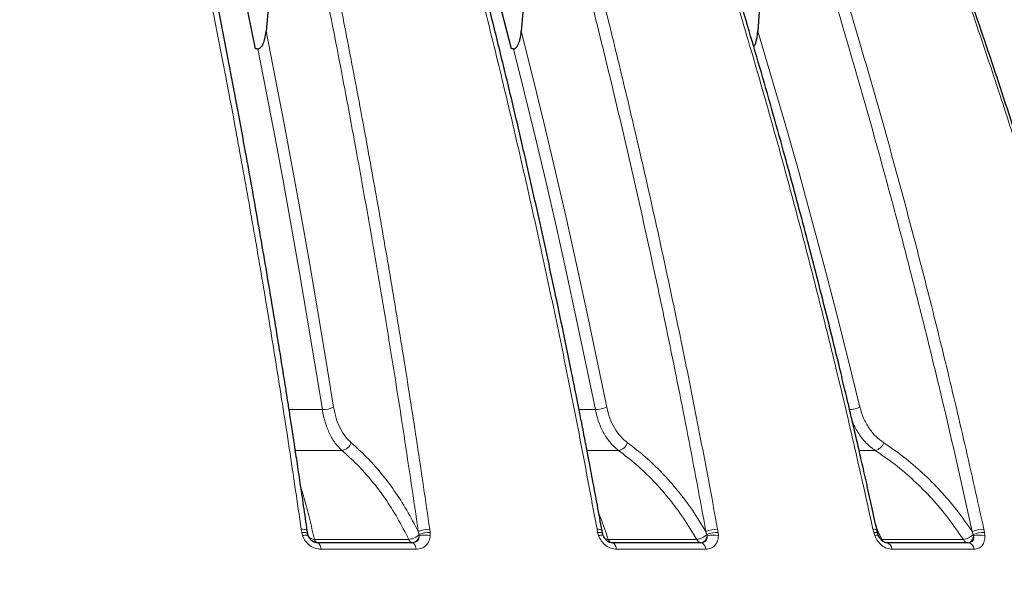
# Model space of a CAD drawing. Units: millimetres. Extents: x 207 to 2039, y 88 to 2868.
# Drawn here: x 1527 to 1599, y 2066 to 2107 of the extents above; entities that cross this region are included whole.
import ezdxf

# ---------------------------------------------------------------- set-up
doc = ezdxf.new("R2010")
doc.units = ezdxf.units.MM
doc.header["$LTSCALE"] = 10
doc.layers.add('WAKU', color=7, linetype='Continuous')
doc.styles.add('SLDTEXTSTYLE0', font='TXT', dxfattribs={"width": 0.7, "bigfont": 'bigfont'})
doc.dimstyles.new('SLDDIMSTYLE1', dxfattribs={"dimtxt": 27.285156, "dimasz": 25, "dimexe": 0, "dimexo": 0.0625, "dimgap": 6.821289, "dimtad": 3, "dimdec": 0, "dimlfac": 0.7, "dimrnd": 1e-09, "dimzin": 12, "dimdsep": 46, "dimtxsty": 'SLDTEXTSTYLE0', "dimblk1": 'OPEN30', "dimblk2": 'OPEN30', "dimsah": 1, "dimcen": 0.09, "dimadec": 0, "dimazin": 3, "dimtfac": 1, "dimtdec": 0, "dimtofl": 0, "dimtmove": 0, "dimatfit": 3, "dimldrblk": 'OPEN30', "dimfxl": 1, "dimfrac": 2, "dimtolj": 1, "dimtzin": 12, "dimarcsym": 0})

# ---------------------------------------------------------------- blocks, each defined once
blk = doc.blocks.new('_Open30')
at = {"color": 0, "linetype": 'ByBlock', "lineweight": -2}
for p, q in [((-1, 0.267949), (0, 0)), ((0, 0), (-1, -0.267949)), ((0, 0), (-1, 0))]:
    blk.add_line(p, q, dxfattribs=at)
blk = doc.blocks.new('_D_1')
at = {"layer": 'WAKU'}
for p, q in [((1564.441, 2212.917), (1801.411, 2212.917)), ((1791.411, 1613.803), (1791.411, 2212.917)), ((1723.138, 1966.473), (1723.138, 1973.633)), ((1723.138, 1973.633), (1754.888, 1973.633)), ((1754.888, 1973.633), (1754.888, 1966.473)), ((1723.138, 1880.66), (1723.138, 1873.5)), ((1754.888, 1873.5), (1754.888, 1880.66)), ((1723.138, 1873.5), (1754.888, 1873.5)), ((1481.411, 1613.803), (1801.411, 1613.803))]:
    blk.add_line(p, q, dxfattribs=at)
at = {"layer": 'WAKU', "xscale": 25, "yscale": 25}
for p, rotation in [((1791.411, 2212.917), 90), ((1791.411, 1613.803), 270)]:
    blk.add_blockref('_Open30', p, dxfattribs=dict(at, rotation=rotation))
at = {"layer": 'WAKU', "char_height": 23.8125, "attachment_point": 1, "rotation": 90, "style": 'SLDTEXTSTYLE0'}
for s, insert in [('16.511', (1724.192, 1880.66)), ('419', (1760.715, 1899.754))]:
    blk.add_mtext(s, dxfattribs=dict(at, insert=insert))
blk = doc.blocks.new('_D_2')
at = {"layer": 'WAKU'}
for p, q in [((1438.904, 2332.147), (1911.418, 2332.147)), ((1901.418, 1613.803), (1901.418, 2332.147)), ((1833.145, 1998.897), (1833.145, 2006.057)), ((1833.145, 2006.057), (1864.895, 2006.057)), ((1864.895, 2006.057), (1864.895, 1998.897)), ((1833.145, 1913.084), (1833.145, 1905.924)), ((1864.895, 1905.924), (1864.895, 1913.084)), ((1833.145, 1905.924), (1864.895, 1905.924)), ((1481.411, 1613.803), (1911.418, 1613.803))]:
    blk.add_line(p, q, dxfattribs=at)
at = {"layer": 'WAKU', "xscale": 25, "yscale": 25}
for p, rotation in [((1901.418, 2332.147), 90), ((1901.418, 1613.803), 270)]:
    blk.add_blockref('_Open30', p, dxfattribs=dict(at, rotation=rotation))
at = {"layer": 'WAKU', "char_height": 23.8125, "attachment_point": 1, "rotation": 90, "style": 'SLDTEXTSTYLE0'}
for s, insert in [('19.797', (1834.199, 1913.084)), ('503', (1870.722, 1932.178))]:
    blk.add_mtext(s, dxfattribs=dict(at, insert=insert))
blk = doc.blocks.new('_D_5')
at = {"layer": 'WAKU'}
for p, q in [((1340.636, 2581.769), (1333.475, 2581.769)), ((1333.475, 2581.769), (1333.475, 2550.019)), ((1426.449, 2581.769), (1433.609, 2581.769)), ((1433.609, 2581.769), (1433.609, 2550.019)), ((1333.475, 2550.019), (1340.636, 2550.019)), ((1433.609, 2550.019), (1426.449, 2550.019)), ((1119.983, 2249.989), (1119.983, 2523.495)), ((1691.022, 1969.026), (1691.022, 2523.495)), ((1119.983, 2513.495), (1691.022, 2513.495))]:
    blk.add_line(p, q, dxfattribs=at)
at = {"layer": 'WAKU', "xscale": 25, "yscale": 25, "rotation": 180}
blk.add_blockref('_Open30', (1119.983, 2513.495), dxfattribs=at)
at = {"layer": 'WAKU', "xscale": 25, "yscale": 25}
blk.add_blockref('_Open30', (1691.022, 2513.495), dxfattribs=at)
at = {"layer": 'WAKU', "char_height": 23.8125, "attachment_point": 1, "style": 'SLDTEXTSTYLE0'}
for s, insert in [('15.737', (1340.636, 2580.715)), ('400', (1359.73, 2544.191))]:
    blk.add_mtext(s, dxfattribs=dict(at, insert=insert))

msp = doc.modelspace()

# ---------------------------------------------------------------- linework, layer by layer
at = {"color": 7, "linetype": 'Continuous', "lineweight": 25}
for p, q in [((1545.391, 2112.48), (1544.821, 2106.317)), ((1564.125, 2112.48), (1563.62, 2106.317)), ((1581.477, 2112.48), (1581.045, 2106.317)), ((1544.215, 2105.028), (1544.033, 2105.023)), ((1563.059, 2105.028), (1562.889, 2105.023)), ((1548.598, 2068.632), (1548.387, 2068.671)), ((1555.568, 2068.632), (1555.539, 2068.635)), ((1555.568, 2068.632), (1555.63, 2068.647))]:
    msp.add_line(p, q, dxfattribs=at)
at = {"color": 8, "linetype": 'Continuous', "lineweight": 18}
for p, q in [((1546.503, 2078.437), (1548.967, 2078.437)), ((1567.878, 2078.437), (1569.077, 2078.437)), ((1550.407, 2075.427), (1546.965, 2075.427)), ((1570.792, 2075.427), (1568.464, 2075.427)), ((1589.696, 2075.427), (1588.51, 2075.427)), ((1547.448, 2069.39), (1547.411, 2069.626)), ((1556.037, 2069.453), (1556.094, 2069.249)), ((1556.88, 2069.626), (1556.911, 2069.39)), ((1569.246, 2069.39), (1569.2, 2069.626)), ((1577.228, 2069.453), (1577.298, 2069.249)), ((1578.085, 2069.626), (1578.125, 2069.39)), ((1589.586, 2069.39), (1589.531, 2069.626)), ((1589.774, 2069.787), (1590.193, 2068.873)), ((1596.842, 2069.453), (1596.923, 2069.249)), ((1597.699, 2069.626), (1597.748, 2069.39)), ((1547.511, 2069.152), (1547.448, 2069.39)), ((1548.389, 2068.873), (1555.341, 2068.873)), ((1556.094, 2069.249), (1556.098, 2069.13)), ((1556.911, 2069.39), (1556.917, 2069.152)), ((1569.316, 2069.152), (1569.246, 2069.39)), ((1570.026, 2068.873), (1576.549, 2068.873)), ((1577.298, 2069.249), (1577.307, 2069.13)), ((1578.125, 2069.39), (1578.142, 2069.152)), ((1589.662, 2069.152), (1589.586, 2069.39)), ((1590.101, 2068.894), (1590.193, 2068.873)), ((1590.193, 2068.873), (1596.189, 2068.873)), ((1596.923, 2069.249), (1596.937, 2069.13)), ((1597.748, 2069.39), (1597.776, 2069.152)), ((1555.873, 2068.153), (1548.865, 2068.153)), ((1570.301, 2068.632), (1570.13, 2068.663)), ((1577.213, 2068.153), (1570.637, 2068.153)), ((1596.976, 2068.153), (1590.931, 2068.153))]:
    msp.add_line(p, q, dxfattribs=at)
at = {"color": 7, "linetype": 'Continuous', "lineweight": 25, "flags": 128}
for points in [[(1544.033, 2105.023), (1543.227, 2109.02), (1542.402, 2112.992), (1541.556, 2116.938), (1540.692, 2120.859), (1539.807, 2124.754), (1538.903, 2128.621), (1537.98, 2132.461), (1537.038, 2136.273), (1536.077, 2140.056), (1535.097, 2143.809)], [(1562.889, 2105.023), (1561.868, 2109.02), (1560.823, 2112.992), (1559.753, 2116.938), (1558.657, 2120.859), (1557.537, 2124.754), (1556.393, 2128.621), (1555.224, 2132.461), (1554.031, 2136.273), (1552.814, 2140.056), (1551.573, 2143.809)]]:
    msp.add_lwpolyline(points, dxfattribs=at)
at = {"color": 8, "linetype": 'Continuous', "lineweight": 18, "flags": 128}
for points in [[(1544.821, 2106.317), (1545.493, 2102.913), (1546.151, 2099.491), (1546.794, 2096.053), (1547.423, 2092.599), (1548.038, 2089.129), (1548.637, 2085.643), (1549.222, 2082.142), (1549.792, 2078.626)], [(1563.62, 2106.317), (1564.472, 2102.913), (1565.305, 2099.491), (1566.119, 2096.053), (1566.916, 2092.599), (1567.694, 2089.129), (1568.453, 2085.643), (1569.193, 2082.142), (1569.915, 2078.626)], [(1581.045, 2106.317), (1582.063, 2102.913), (1583.059, 2099.491), (1584.033, 2096.053), (1584.985, 2092.599), (1585.914, 2089.129), (1586.822, 2085.643), (1587.707, 2082.142), (1588.57, 2078.626)], [(1548.967, 2078.437), (1548.421, 2081.81), (1547.86, 2085.171), (1547.287, 2088.517), (1546.699, 2091.849), (1546.098, 2095.166), (1545.484, 2098.469), (1544.856, 2101.756), (1544.215, 2105.028)], [(1569.077, 2078.437), (1568.385, 2081.81), (1567.675, 2085.171), (1566.949, 2088.517), (1566.205, 2091.849), (1565.444, 2095.166), (1564.666, 2098.469), (1563.87, 2101.756), (1563.059, 2105.028)], [(1547.411, 2069.626), (1547.516, 2069.624), (1547.611, 2069.615), (1547.693, 2069.6), (1547.761, 2069.58), (1547.812, 2069.554), (1547.846, 2069.523), (1547.857, 2069.503)], [(1569.2, 2069.626), (1569.298, 2069.624), (1569.383, 2069.615), (1569.455, 2069.6), (1569.511, 2069.58), (1569.549, 2069.554), (1569.569, 2069.523), (1569.571, 2069.518)], [(1589.531, 2069.626), (1589.62, 2069.624), (1589.695, 2069.615), (1589.756, 2069.6), (1589.799, 2069.58), (1589.824, 2069.554), (1589.829, 2069.536)], [(1547.448, 2069.39), (1547.548, 2069.391), (1547.638, 2069.386), (1547.718, 2069.375), (1547.784, 2069.359), (1547.836, 2069.338), (1547.873, 2069.312), (1547.889, 2069.29)], [(1547.511, 2069.152), (1547.605, 2069.173), (1547.691, 2069.187), (1547.765, 2069.194), (1547.828, 2069.195), (1547.876, 2069.188), (1547.908, 2069.175), (1547.92, 2069.164)], [(1569.246, 2069.39), (1569.339, 2069.391), (1569.421, 2069.386), (1569.49, 2069.375), (1569.545, 2069.359), (1569.585, 2069.338), (1569.609, 2069.312), (1569.615, 2069.282), (1569.615, 2069.282)], [(1569.316, 2069.152), (1569.403, 2069.173), (1569.479, 2069.187), (1569.543, 2069.194), (1569.594, 2069.195), (1569.629, 2069.188), (1569.649, 2069.175), (1569.651, 2069.172)], [(1589.586, 2069.39), (1589.67, 2069.391), (1589.742, 2069.386), (1589.8, 2069.375), (1589.843, 2069.359), (1589.87, 2069.338), (1589.88, 2069.317)], [(1548.865, 2068.153), (1548.847, 2068.254), (1548.824, 2068.347), (1548.796, 2068.429), (1548.763, 2068.5), (1548.726, 2068.556), (1548.687, 2068.598), (1548.645, 2068.623), (1548.602, 2068.632)], [(1555.873, 2068.153), (1555.854, 2068.254), (1555.829, 2068.347), (1555.798, 2068.429), (1555.762, 2068.5), (1555.722, 2068.556), (1555.679, 2068.598), (1555.633, 2068.623), (1555.586, 2068.632)], [(1570.637, 2068.153), (1570.615, 2068.254), (1570.586, 2068.347), (1570.55, 2068.429), (1570.507, 2068.5), (1570.46, 2068.556), (1570.409, 2068.598), (1570.356, 2068.623), (1570.301, 2068.632)], [(1577.213, 2068.153), (1577.189, 2068.254), (1577.158, 2068.347), (1577.119, 2068.429), (1577.074, 2068.5), (1577.024, 2068.556), (1576.97, 2068.598), (1576.913, 2068.623), (1576.854, 2068.632)]]:
    msp.add_lwpolyline(points, dxfattribs=at)
at = {"color": 8, "linetype": 'Continuous', "lineweight": 18}
for centre, radius, start, end in [((1548.984, 2080.248), 1.812, 269.46137, 296.46573), ((1569.059, 2080.459), 2.023, 270.49617, 295.02365), ((1587.659, 2080.687), 2.253, 273.68952, 293.85375), ((1550.262, 2076.305), 0.89, 279.38541, 339.58148), ((1570.603, 2076.322), 0.915, 281.94297, 338.99538), ((1589.451, 2076.335), 0.941, 285.12808, 338.75087), ((1556.847, 2067.652), 1.974, 89.03221, 114.21471), ((1578.085, 2067.424), 2.202, 90.00228, 112.89324), ((1597.738, 2067.231), 2.395, 90.92455, 111.95686), ((1548.681, 2068.914), 0.294, 187.9887, 253.61198), ((1555.666, 2068.942), 0.332, 192.02298, 247.61537), ((1556.827, 2067.44), 1.951, 87.52903, 112.04316), ((1556.547, 2067.646), 1.551, 76.20608, 106.85899), ((1570.35, 2068.963), 0.336, 195.56726, 260.18509), ((1576.885, 2068.981), 0.353, 197.76539, 261.6244), ((1578.062, 2067.26), 2.131, 88.31587, 111.0152), ((1577.766, 2067.57), 1.626, 76.61692, 106.39004), ((1589.828, 2068.845), 0.35, 73.97825, 118.27954), ((1590.555, 2069.02), 0.391, 202.15329, 264.04802), ((1596.563, 2069.039), 0.409, 203.98182, 264.91139), ((1597.71, 2067.125), 2.265, 89.04418, 110.33167), ((1597.398, 2067.544), 1.652, 76.78739, 106.20744), ((1590.417, 2068.129), 0.515, 2.69124, 77.74481), ((1596.452, 2068.116), 0.525, 3.99304, 79.2413)]:
    msp.add_arc(centre, radius, start, end, dxfattribs=at)
for points, knots in [([(1547.411, 2069.626), (1547.12, 2071.613), (1546.544, 2075.554), (1545.635, 2081.37), (1544.706, 2087.052), (1543.756, 2092.597), (1542.786, 2098.007), (1541.744, 2103.587), (1540.625, 2109.318), (1539.428, 2115.18), (1538.217, 2120.859), (1536.988, 2126.393), (1535.742, 2131.781), (1534.484, 2137.022), (1533.224, 2142.082), (1531.965, 2146.964), (1530.709, 2151.668), (1529.461, 2156.201), (1528.619, 2159.144), (1528.204, 2160.594)], [0, 0, 0, 0, 0.061615, 0.122199, 0.181752, 0.240274, 0.297764, 0.354224, 0.419441, 0.483227, 0.54558, 0.606501, 0.667189, 0.726385, 0.784091, 0.840305, 0.895028, 0.948259, 1, 1, 1, 1]), ([(1536.855, 2160.293), (1537.5, 2158.031), (1538.787, 2153.512), (1540.636, 2146.613), (1542.422, 2139.641), (1544.139, 2132.588), (1545.789, 2125.455), (1547.373, 2118.243), (1548.848, 2111.156), (1550.221, 2104.201), (1551.498, 2097.384), (1552.72, 2090.502), (1553.885, 2083.552), (1554.997, 2076.54), (1555.69, 2071.816), (1556.037, 2069.453)], [0, 0, 0, 0, 0.080708, 0.161152, 0.241373, 0.321412, 0.40131, 0.481106, 0.560839, 0.633907, 0.706985, 0.780103, 0.853291, 0.92658, 1, 1, 1, 1]), ([(1537.673, 2160.594), (1538.088, 2159.147), (1538.928, 2156.211), (1540.173, 2151.688), (1541.426, 2146.995), (1542.683, 2142.126), (1543.933, 2137.11), (1545.173, 2131.947), (1546.403, 2126.637), (1547.624, 2121.149), (1548.791, 2115.689), (1549.902, 2110.27), (1550.96, 2104.907), (1552.001, 2099.397), (1553.025, 2093.737), (1554.029, 2087.928), (1555.009, 2081.968), (1555.968, 2075.859), (1556.574, 2071.716), (1556.88, 2069.626)], [0, 0, 0, 0, 0.051626, 0.104737, 0.159332, 0.215412, 0.272977, 0.330959, 0.390374, 0.45122, 0.513499, 0.570316, 0.628274, 0.687374, 0.747615, 0.808999, 0.871524, 0.935191, 1, 1, 1, 1]), ([(1569.2, 2069.626), (1568.832, 2071.613), (1568.102, 2075.554), (1566.951, 2081.37), (1565.775, 2087.052), (1564.571, 2092.597), (1563.344, 2098.007), (1562.024, 2103.587), (1560.607, 2109.318), (1559.091, 2115.18), (1557.558, 2120.859), (1556.002, 2126.393), (1554.425, 2131.781), (1552.831, 2137.022), (1551.235, 2142.082), (1549.641, 2146.964), (1548.051, 2151.668), (1546.471, 2156.201), (1545.405, 2159.144), (1544.879, 2160.594)], [0, 0, 0, 0, 0.061615, 0.122199, 0.181752, 0.240274, 0.297764, 0.354224, 0.419441, 0.483227, 0.54558, 0.606501, 0.667189, 0.726385, 0.784091, 0.840305, 0.895028, 0.948259, 1, 1, 1, 1]), ([(1552.94, 2160.293), (1553.756, 2158.031), (1555.386, 2153.512), (1557.727, 2146.613), (1559.988, 2139.641), (1562.162, 2132.588), (1564.252, 2125.455), (1566.257, 2118.243), (1568.125, 2111.156), (1569.864, 2104.201), (1571.482, 2097.384), (1573.028, 2090.502), (1574.503, 2083.552), (1575.912, 2076.54), (1576.789, 2071.816), (1577.228, 2069.453)], [0, 0, 0, 0, 0.080708, 0.161152, 0.241373, 0.321412, 0.40131, 0.481106, 0.560839, 0.633907, 0.706985, 0.780103, 0.853291, 0.92658, 1, 1, 1, 1]), ([(1553.764, 2160.594), (1554.289, 2159.147), (1555.353, 2156.211), (1556.929, 2151.688), (1558.516, 2146.995), (1560.107, 2142.126), (1561.69, 2137.11), (1563.261, 2131.947), (1564.817, 2126.637), (1566.364, 2121.149), (1567.842, 2115.689), (1569.249, 2110.27), (1570.588, 2104.907), (1571.907, 2099.397), (1573.203, 2093.737), (1574.475, 2087.928), (1575.716, 2081.968), (1576.929, 2075.859), (1577.697, 2071.716), (1578.085, 2069.626)], [0, 0, 0, 0, 0.051626, 0.104737, 0.159332, 0.215412, 0.272977, 0.330959, 0.390374, 0.45122, 0.513499, 0.570316, 0.628274, 0.687374, 0.747615, 0.808999, 0.871524, 0.935191, 1, 1, 1, 1]), ([(1589.531, 2069.626), (1589.091, 2071.613), (1588.219, 2075.554), (1586.843, 2081.37), (1585.437, 2087.052), (1583.999, 2092.597), (1582.532, 2098.007), (1580.953, 2103.587), (1579.26, 2109.318), (1577.448, 2115.18), (1575.615, 2120.859), (1573.755, 2126.393), (1571.87, 2131.781), (1569.965, 2137.022), (1568.057, 2142.082), (1566.151, 2146.964), (1564.25, 2151.668), (1562.362, 2156.201), (1561.088, 2159.144), (1560.459, 2160.594)], [0, 0, 0, 0, 0.061615, 0.122199, 0.181752, 0.240274, 0.297764, 0.354224, 0.419441, 0.483227, 0.54558, 0.606501, 0.667189, 0.726385, 0.784091, 0.840305, 0.895028, 0.948259, 1, 1, 1, 1]), ([(1567.809, 2160.293), (1568.785, 2158.031), (1570.733, 2153.512), (1573.532, 2146.613), (1576.234, 2139.641), (1578.833, 2132.588), (1581.331, 2125.455), (1583.728, 2118.243), (1585.961, 2111.156), (1588.04, 2104.201), (1589.973, 2097.384), (1591.822, 2090.502), (1593.585, 2083.552), (1595.269, 2076.54), (1596.318, 2071.816), (1596.842, 2069.453)], [0, 0, 0, 0, 0.080708, 0.161152, 0.241373, 0.321412, 0.40131, 0.481106, 0.560839, 0.633907, 0.706985, 0.780103, 0.853291, 0.92658, 1, 1, 1, 1]), ([(1568.627, 2160.594), (1569.254, 2159.147), (1570.526, 2156.211), (1572.41, 2151.688), (1574.307, 2146.995), (1576.209, 2142.126), (1578.101, 2137.11), (1579.979, 2131.947), (1581.84, 2126.637), (1583.689, 2121.149), (1585.455, 2115.689), (1587.137, 2110.27), (1588.737, 2104.907), (1590.314, 2099.397), (1591.864, 2093.737), (1593.384, 2087.928), (1594.868, 2081.968), (1596.318, 2075.859), (1597.236, 2071.716), (1597.699, 2069.626)], [0, 0, 0, 0, 0.051626, 0.104737, 0.159332, 0.215412, 0.272977, 0.330959, 0.390374, 0.45122, 0.513499, 0.570316, 0.628274, 0.687374, 0.747615, 0.808999, 0.871524, 0.935191, 1, 1, 1, 1]), ([(1608.102, 2069.626), (1607.597, 2071.613), (1606.594, 2075.554), (1605.015, 2081.37), (1603.4, 2087.052), (1601.747, 2092.597), (1600.063, 2098.007), (1598.25, 2103.587), (1596.305, 2109.318), (1594.224, 2115.18), (1592.119, 2120.859), (1589.982, 2126.393), (1587.817, 2131.781), (1585.629, 2137.022), (1583.438, 2142.082), (1581.249, 2146.964), (1579.066, 2151.668), (1576.897, 2156.201), (1575.433, 2159.144), (1574.712, 2160.594)], [0, 0, 0, 0, 0.061615, 0.122199, 0.181752, 0.240274, 0.297764, 0.354224, 0.419441, 0.483227, 0.54558, 0.606501, 0.667189, 0.726385, 0.784091, 0.840305, 0.895028, 0.948259, 1, 1, 1, 1]), ([(1581.241, 2160.293), (1582.362, 2158.031), (1584.599, 2153.512), (1587.814, 2146.613), (1590.918, 2139.641), (1593.903, 2132.588), (1596.772, 2125.455), (1599.524, 2118.243), (1602.089, 2111.156), (1604.477, 2104.201), (1606.697, 2097.384), (1608.821, 2090.502), (1610.845, 2083.552), (1612.779, 2076.54), (1613.984, 2071.816), (1614.587, 2069.453)], [0, 0, 0, 0, 0.080708, 0.161152, 0.241373, 0.321412, 0.40131, 0.481106, 0.560839, 0.633907, 0.706985, 0.780103, 0.853291, 0.92658, 1, 1, 1, 1]), ([(1582.041, 2160.594), (1582.761, 2159.147), (1584.222, 2156.211), (1586.386, 2151.688), (1588.564, 2146.995), (1590.749, 2142.126), (1592.922, 2137.11), (1595.079, 2131.947), (1597.216, 2126.637), (1599.34, 2121.149), (1601.368, 2115.689), (1603.3, 2110.27), (1605.138, 2104.907), (1606.949, 2099.397), (1608.729, 2093.737), (1610.475, 2087.928), (1612.179, 2081.968), (1613.845, 2075.859), (1614.899, 2071.716), (1615.431, 2069.626)], [0, 0, 0, 0, 0.051626, 0.104737, 0.159332, 0.215412, 0.272977, 0.330959, 0.390374, 0.45122, 0.513499, 0.570316, 0.628274, 0.687374, 0.747615, 0.808999, 0.871524, 0.935191, 1, 1, 1, 1]), ([(1550.407, 2075.427), (1550.236, 2075.598), (1549.895, 2075.942), (1549.551, 2076.539), (1549.32, 2077.071), (1549.174, 2077.501), (1549.053, 2077.955), (1548.996, 2078.276), (1548.967, 2078.437)], [0, 0, 0, 0, 0.250157, 0.500047, 0.625519, 0.74997, 0.874441, 1, 1, 1, 1]), ([(1549.792, 2078.626), (1549.847, 2078.349), (1549.958, 2077.793), (1550.255, 2077.07), (1550.629, 2076.444), (1550.94, 2076.144), (1551.096, 2075.994)], [0, 0, 0, 0, 0.249487, 0.499056, 0.74919, 1, 1, 1, 1]), ([(1570.792, 2075.427), (1570.592, 2075.598), (1570.192, 2075.942), (1569.785, 2076.539), (1569.509, 2077.071), (1569.332, 2077.501), (1569.184, 2077.955), (1569.113, 2078.276), (1569.077, 2078.437)], [0, 0, 0, 0, 0.250158, 0.500048, 0.625519, 0.749969, 0.874441, 1, 1, 1, 1]), ([(1569.915, 2078.626), (1569.984, 2078.349), (1570.121, 2077.793), (1570.475, 2077.07), (1570.914, 2076.444), (1571.276, 2076.144), (1571.457, 2075.994)], [0, 0, 0, 0, 0.249488, 0.499057, 0.74919, 1, 1, 1, 1]), ([(1588.57, 2078.626), (1588.651, 2078.349), (1588.813, 2077.793), (1589.219, 2077.07), (1589.717, 2076.444), (1590.124, 2076.144), (1590.328, 2075.994)], [0, 0, 0, 0, 0.249487, 0.499056, 0.749191, 1, 1, 1, 1]), ([(1589.696, 2075.427), (1589.47, 2075.599), (1589.018, 2075.942), (1588.55, 2076.538), (1588.237, 2077.073), (1588.086, 2077.37), (1588.024, 2077.538), (1588.017, 2077.554)], [0, 0, 0, 0, 0.327622, 0.654889, 0.819214, 0.982202, 1, 1, 1, 1]), ([(1551.096, 2075.994), (1551.475, 2075.655), (1552.231, 2074.979), (1553.289, 2073.79), (1554.28, 2072.479), (1555.207, 2071.043), (1555.76, 2069.984), (1556.037, 2069.453)], [0, 0, 0, 0, 0.200682, 0.399978, 0.598993, 0.798856, 1, 1, 1, 1]), ([(1571.457, 2075.994), (1571.898, 2075.655), (1572.776, 2074.979), (1574.007, 2073.79), (1575.165, 2072.479), (1576.252, 2071.043), (1576.902, 2069.984), (1577.228, 2069.453)], [0, 0, 0, 0, 0.200682, 0.399979, 0.598994, 0.798856, 1, 1, 1, 1]), ([(1590.328, 2075.994), (1590.823, 2075.655), (1591.809, 2074.979), (1593.196, 2073.79), (1594.504, 2072.479), (1595.733, 2071.043), (1596.472, 2069.984), (1596.842, 2069.453)], [0, 0, 0, 0, 0.200682, 0.399979, 0.598993, 0.798856, 1, 1, 1, 1]), ([(1555.341, 2068.873), (1555.068, 2069.403), (1554.521, 2070.464), (1553.598, 2071.906), (1552.605, 2073.224), (1551.545, 2074.415), (1550.786, 2075.09), (1550.407, 2075.427)], [0, 0, 0, 0, 0.200017, 0.399974, 0.599924, 0.799918, 1, 1, 1, 1]), ([(1576.549, 2068.873), (1576.227, 2069.403), (1575.584, 2070.464), (1574.503, 2071.906), (1573.345, 2073.224), (1572.111, 2074.415), (1571.232, 2075.09), (1570.792, 2075.427)], [0, 0, 0, 0, 0.200017, 0.399975, 0.599925, 0.799919, 1, 1, 1, 1]), ([(1596.189, 2068.873), (1595.824, 2069.403), (1595.094, 2070.464), (1593.872, 2071.906), (1592.565, 2073.224), (1591.177, 2074.415), (1590.19, 2075.09), (1589.696, 2075.427)], [0, 0, 0, 0, 0.200018, 0.399975, 0.599925, 0.799919, 1, 1, 1, 1]), ([(1547.389, 2072.704), (1547.47, 2072.435), (1547.681, 2071.734), (1548.017, 2070.461), (1548.265, 2069.402), (1548.389, 2068.873)], [0, 0, 0, 0, 0.237038, 0.618462, 1, 1, 1, 1]), ([(1569.336, 2070.792), (1569.383, 2070.675), (1569.622, 2070.081), (1569.846, 2069.411), (1570.026, 2068.873)], [0, 0, 0, 0, 0.195935, 1, 1, 1, 1]), ([(1548.865, 2068.153), (1548.722, 2068.166), (1548.437, 2068.193), (1548.032, 2068.412), (1547.698, 2068.739), (1547.573, 2069.015), (1547.511, 2069.152)], [0, 0, 0, 0, 0.25014, 0.499926, 0.749757, 1, 1, 1, 1]), ([(1547.956, 2069.077), (1547.979, 2069.048), (1548.035, 2068.978), (1548.186, 2068.903), (1548.323, 2068.883), (1548.389, 2068.873)], [0, 0, 0, 0, 0.269235, 0.644817, 1, 1, 1, 1]), ([(1556.094, 2069.249), (1556.041, 2069.196), (1555.945, 2069.099), (1555.747, 2068.984), (1555.542, 2068.903), (1555.407, 2068.883), (1555.341, 2068.873)], [0, 0, 0, 0, 0.274687, 0.499978, 0.756991, 1, 1, 1, 1]), ([(1556.098, 2069.13), (1556.099, 2069.062), (1556.1, 2068.962), (1556.045, 2068.844), (1555.986, 2068.768), (1555.906, 2068.707), (1555.778, 2068.647), (1555.664, 2068.638), (1555.586, 2068.632)], [0, 0, 0, 0, 0.257513, 0.380982, 0.503072, 0.624672, 0.746761, 1, 1, 1, 1]), ([(1555.63, 2068.647), (1555.677, 2068.654), (1555.773, 2068.668), (1555.91, 2068.772), (1556.031, 2068.924), (1556.076, 2069.063), (1556.098, 2069.13)], [0, 0, 0, 0, 0.220289, 0.450407, 0.736123, 1, 1, 1, 1]), ([(1556.917, 2069.152), (1556.895, 2069.015), (1556.851, 2068.739), (1556.616, 2068.412), (1556.282, 2068.193), (1556.009, 2068.166), (1555.873, 2068.153)], [0, 0, 0, 0, 0.250331, 0.500242, 0.749943, 1, 1, 1, 1]), ([(1570.637, 2068.153), (1570.502, 2068.166), (1570.233, 2068.193), (1569.842, 2068.412), (1569.512, 2068.739), (1569.382, 2069.015), (1569.316, 2069.152)], [0, 0, 0, 0, 0.250137, 0.499923, 0.749755, 1, 1, 1, 1]), ([(1569.77, 2068.954), (1569.794, 2068.938), (1569.861, 2068.894), (1569.962, 2068.881), (1570.026, 2068.873)], [0, 0, 0, 0, 0.357606, 1, 1, 1, 1]), ([(1577.298, 2069.249), (1577.241, 2069.196), (1577.137, 2069.099), (1576.938, 2068.984), (1576.737, 2068.903), (1576.61, 2068.883), (1576.549, 2068.873)], [0, 0, 0, 0, 0.274685, 0.499968, 0.756988, 1, 1, 1, 1]), ([(1576.833, 2068.632), (1576.894, 2068.641), (1577, 2068.657), (1577.139, 2068.771), (1577.247, 2068.924), (1577.287, 2069.063), (1577.307, 2069.13)], [0, 0, 0, 0, 0.290528, 0.499915, 0.759891, 1, 1, 1, 1]), ([(1577.307, 2069.13), (1577.313, 2069.062), (1577.323, 2068.962), (1577.28, 2068.844), (1577.228, 2068.768), (1577.157, 2068.707), (1577.038, 2068.647), (1576.928, 2068.638), (1576.854, 2068.632)], [0, 0, 0, 0, 0.25752, 0.380978, 0.503077, 0.624684, 0.746762, 1, 1, 1, 1]), ([(1578.142, 2069.152), (1578.128, 2069.015), (1578.099, 2068.739), (1577.896, 2068.412), (1577.593, 2068.193), (1577.34, 2068.166), (1577.213, 2068.153)], [0, 0, 0, 0, 0.250331, 0.500239, 0.749939, 1, 1, 1, 1]), ([(1590.931, 2068.153), (1590.806, 2068.166), (1590.555, 2068.193), (1590.184, 2068.412), (1589.864, 2068.739), (1589.729, 2069.015), (1589.662, 2069.152)], [0, 0, 0, 0, 0.25014, 0.499926, 0.749754, 1, 1, 1, 1]), ([(1596.923, 2069.249), (1596.863, 2069.196), (1596.754, 2069.099), (1596.556, 2068.984), (1596.362, 2068.903), (1596.246, 2068.883), (1596.189, 2068.873)], [0, 0, 0, 0, 0.274683, 0.499972, 0.756992, 1, 1, 1, 1]), ([(1596.527, 2068.632), (1596.58, 2068.641), (1596.671, 2068.657), (1596.792, 2068.771), (1596.886, 2068.924), (1596.92, 2069.063), (1596.937, 2069.13)], [0, 0, 0, 0, 0.290522, 0.499916, 0.759891, 1, 1, 1, 1]), ([(1596.937, 2069.13), (1596.949, 2069.062), (1596.967, 2068.962), (1596.936, 2068.844), (1596.894, 2068.768), (1596.831, 2068.707), (1596.724, 2068.647), (1596.62, 2068.638), (1596.55, 2068.632)], [0, 0, 0, 0, 0.257511, 0.380979, 0.503077, 0.624678, 0.74676, 1, 1, 1, 1]), ([(1597.776, 2069.152), (1597.77, 2069.015), (1597.758, 2068.739), (1597.588, 2068.412), (1597.322, 2068.193), (1597.091, 2068.166), (1596.976, 2068.153)], [0, 0, 0, 0, 0.250333, 0.500242, 0.749943, 1, 1, 1, 1]), ([(1548.602, 2068.632), (1548.534, 2068.637), (1548.435, 2068.645), (1548.334, 2068.693), (1548.301, 2068.708)], [0, 0, 0, 0, 0.683976, 1, 1, 1, 1])]:
    msp.add_open_spline(points, degree=3, knots=knots, dxfattribs=at)
at = {"color": 7, "linetype": 'Continuous', "lineweight": 25}
for points, knots in [([(1547.857, 2069.503), (1547.767, 2070.12), (1547.596, 2071.305), (1547.344, 2073.009), (1547.111, 2074.57), (1546.895, 2075.989), (1546.7, 2077.261), (1546.525, 2078.387), (1546.372, 2079.37), (1546.234, 2080.244), (1545.994, 2081.751), (1545.638, 2083.961), (1545.024, 2087.67), (1544.254, 2092.171), (1543.258, 2097.752), (1542.161, 2103.621), (1540.956, 2109.768), (1539.725, 2115.767), (1538.47, 2121.619), (1537.193, 2127.326), (1535.876, 2132.977), (1534.812, 2137.362), (1534.025, 2140.516), (1533.536, 2142.453), (1533.053, 2144.336), (1532.587, 2146.13), (1532.228, 2147.498), (1531.957, 2148.518), (1531.759, 2149.264), (1531.529, 2150.121), (1531.268, 2151.09), (1530.975, 2152.17), (1530.627, 2153.442), (1530.219, 2154.918), (1529.746, 2156.612), (1529.225, 2158.455), (1528.858, 2159.729), (1528.668, 2160.393)], [0, 0, 0, 0, 0.019103, 0.036749, 0.052943, 0.067685, 0.080978, 0.092625, 0.102876, 0.111735, 0.120007, 0.150138, 0.181151, 0.236938, 0.292725, 0.359138, 0.425552, 0.491966, 0.555361, 0.618756, 0.682151, 0.745547, 0.767862, 0.790178, 0.812131, 0.832862, 0.852334, 0.859707, 0.868382, 0.878376, 0.889689, 0.902324, 0.916283, 0.934437, 0.954437, 0.97629, 1, 1, 1, 1]), ([(1569.571, 2069.518), (1569.456, 2070.144), (1569.235, 2071.349), (1568.912, 2073.079), (1568.611, 2074.661), (1568.336, 2076.096), (1568.086, 2077.379), (1567.864, 2078.511), (1567.668, 2079.496), (1567.492, 2080.376), (1567.184, 2081.906), (1566.724, 2084.157), (1565.932, 2087.933), (1564.937, 2092.513), (1563.861, 2097.257), (1562.892, 2101.385), (1562.037, 2104.927), (1561.253, 2108.085), (1560.538, 2110.9), (1560.03, 2112.866), (1559.635, 2114.376), (1559.371, 2115.376), (1559.121, 2116.316), (1558.902, 2117.132), (1558.72, 2117.811), (1558.562, 2118.393), (1558.413, 2118.945), (1558.255, 2119.523), (1558.082, 2120.156), (1557.887, 2120.863), (1557.669, 2121.65), (1557.428, 2122.519), (1557.053, 2123.857), (1556.561, 2125.592), (1555.968, 2127.654), (1555.087, 2130.673), (1553.889, 2134.674), (1552.511, 2139.114), (1551.279, 2142.968), (1550.214, 2146.223), (1549.404, 2148.643), (1548.861, 2150.242), (1548.573, 2151.087), (1548.255, 2152.012), (1547.889, 2153.07), (1547.471, 2154.27), (1546.999, 2155.611), (1546.474, 2157.089), (1545.892, 2158.711), (1545.483, 2159.836), (1545.269, 2160.423)], [0, 0, 0, 0, 0.019421, 0.037336, 0.053746, 0.068655, 0.082063, 0.093774, 0.104041, 0.112892, 0.121318, 0.152021, 0.183615, 0.24037, 0.297126, 0.334963, 0.372851, 0.411333, 0.437306, 0.4645, 0.475542, 0.486782, 0.497309, 0.506437, 0.513626, 0.519677, 0.525618, 0.531845, 0.53878, 0.54654, 0.555241, 0.564884, 0.575355, 0.599733, 0.622701, 0.644299, 0.701055, 0.757812, 0.795651, 0.833469, 0.8704, 0.879925, 0.889381, 0.899976, 0.912377, 0.926587, 0.942308, 0.959781, 0.97901, 1, 1, 1, 1]), ([(1589.829, 2069.536), (1589.694, 2070.153), (1589.435, 2071.339), (1589.054, 2073.043), (1588.7, 2074.605), (1588.374, 2076.025), (1588.078, 2077.296), (1587.814, 2078.423), (1587.581, 2079.406), (1587.372, 2080.28), (1587.01, 2081.788), (1586.47, 2083.998), (1585.541, 2087.709), (1584.375, 2092.211), (1582.866, 2097.794), (1581.206, 2103.666), (1579.382, 2109.815), (1577.517, 2115.816), (1575.616, 2121.671), (1573.683, 2127.381), (1571.688, 2133.034), (1570.077, 2137.422), (1568.886, 2140.577), (1568.145, 2142.515), (1567.414, 2144.399), (1566.708, 2146.194), (1566.163, 2147.564), (1565.754, 2148.583), (1565.453, 2149.33), (1565.106, 2150.188), (1564.71, 2151.158), (1564.266, 2152.238), (1563.739, 2153.51), (1563.121, 2154.988), (1562.405, 2156.682), (1561.615, 2158.527), (1561.06, 2159.802), (1560.771, 2160.466)], [0, 0, 0, 0, 0.019102, 0.036748, 0.052941, 0.067683, 0.080976, 0.092622, 0.102873, 0.111732, 0.120003, 0.150134, 0.181146, 0.236932, 0.292718, 0.359131, 0.425544, 0.491957, 0.555352, 0.618747, 0.682143, 0.745539, 0.767855, 0.790171, 0.812125, 0.832857, 0.852329, 0.859702, 0.868378, 0.878371, 0.889685, 0.90232, 0.91628, 0.934434, 0.954435, 0.976289, 1, 1, 1, 1]), ([(1608.331, 2069.561), (1608.176, 2070.177), (1607.878, 2071.364), (1607.44, 2073.069), (1607.034, 2074.631), (1606.659, 2076.05), (1606.32, 2077.322), (1606.016, 2078.449), (1605.749, 2079.432), (1605.509, 2080.307), (1605.092, 2081.815), (1604.472, 2084.026), (1603.405, 2087.737), (1602.066, 2092.24), (1600.332, 2097.824), (1598.425, 2103.697), (1596.329, 2109.847), (1594.187, 2115.849), (1592.004, 2121.705), (1589.783, 2127.415), (1587.492, 2133.069), (1585.64, 2137.457), (1584.273, 2140.612), (1583.421, 2142.55), (1582.581, 2144.435), (1581.771, 2146.23), (1581.145, 2147.599), (1580.676, 2148.619), (1580.33, 2149.366), (1579.93, 2150.224), (1579.476, 2151.193), (1578.966, 2152.274), (1578.361, 2153.546), (1577.652, 2155.023), (1576.828, 2156.718), (1575.921, 2158.563), (1575.284, 2159.838), (1574.952, 2160.501)], [0, 0, 0, 0, 0.019102, 0.036749, 0.052942, 0.067684, 0.080977, 0.092623, 0.102874, 0.111733, 0.120004, 0.150135, 0.181148, 0.236935, 0.292721, 0.359134, 0.425547, 0.49196, 0.555356, 0.618751, 0.682147, 0.745543, 0.767859, 0.790174, 0.812128, 0.83286, 0.852331, 0.859704, 0.86838, 0.878374, 0.889687, 0.902322, 0.916281, 0.934435, 0.954436, 0.976289, 1, 1, 1, 1]), ([(1544.215, 2105.028), (1544.248, 2105.033), (1544.322, 2105.044), (1544.445, 2105.137), (1544.561, 2105.299), (1544.658, 2105.515), (1544.761, 2105.853), (1544.796, 2106.126), (1544.821, 2106.317)], [0, 0, 0, 0, 0.070276, 0.159337, 0.30935, 0.467739, 0.626556, 1, 1, 1, 1]), ([(1563.059, 2105.028), (1563.089, 2105.033), (1563.16, 2105.044), (1563.274, 2105.137), (1563.382, 2105.299), (1563.471, 2105.515), (1563.567, 2105.853), (1563.598, 2106.126), (1563.62, 2106.317)], [0, 0, 0, 0, 0.070278, 0.159334, 0.309348, 0.467737, 0.626555, 1, 1, 1, 1]), ([(1580.744, 2105.175), (1580.772, 2105.215), (1580.843, 2105.316), (1580.911, 2105.516), (1580.999, 2105.852), (1581.026, 2106.125), (1581.045, 2106.317)], [0, 0, 0, 0, 0.132235, 0.331243, 0.530787, 1, 1, 1, 1]), ([(1547.889, 2069.29), (1547.883, 2069.322), (1547.872, 2069.393), (1547.862, 2069.464), (1547.857, 2069.503)], [0, 0, 0, 0, 0.452374, 1, 1, 1, 1]), ([(1569.613, 2069.302), (1569.606, 2069.335), (1569.591, 2069.406), (1569.578, 2069.478), (1569.571, 2069.518)], [0, 0, 0, 0, 0.452385, 1, 1, 1, 1]), ([(1589.88, 2069.317), (1589.872, 2069.35), (1589.855, 2069.423), (1589.838, 2069.496), (1589.829, 2069.536)], [0, 0, 0, 0, 0.45234, 1, 1, 1, 1]), ([(1547.921, 2069.164), (1547.914, 2069.183), (1547.901, 2069.225), (1547.893, 2069.267), (1547.889, 2069.29)], [0, 0, 0, 0, 0.453458, 1, 1, 1, 1]), ([(1548.643, 2068.624), (1548.571, 2068.628), (1548.464, 2068.634), (1548.316, 2068.696), (1548.211, 2068.76), (1548.116, 2068.843), (1548.004, 2068.973), (1547.954, 2069.087), (1547.921, 2069.164)], [0, 0, 0, 0, 0.251113, 0.373722, 0.49643, 0.619689, 0.743882, 1, 1, 1, 1]), ([(1569.651, 2069.172), (1569.643, 2069.192), (1569.628, 2069.235), (1569.618, 2069.278), (1569.613, 2069.302)], [0, 0, 0, 0, 0.453363, 1, 1, 1, 1]), ([(1570.354, 2068.624), (1570.289, 2068.627), (1570.193, 2068.632), (1570.054, 2068.693), (1569.952, 2068.757), (1569.858, 2068.841), (1569.744, 2068.974), (1569.688, 2069.092), (1569.651, 2069.172)], [0, 0, 0, 0, 0.249664, 0.371961, 0.494647, 0.618135, 0.742709, 1, 1, 1, 1]), ([(1589.924, 2069.181), (1589.916, 2069.201), (1589.899, 2069.247), (1589.886, 2069.292), (1589.88, 2069.317)], [0, 0, 0, 0, 0.453476, 1, 1, 1, 1]), ([(1590.589, 2068.624), (1590.534, 2068.626), (1590.453, 2068.63), (1590.326, 2068.689), (1590.199, 2068.774), (1590.044, 2068.934), (1589.965, 2069.097), (1589.924, 2069.181)], [0, 0, 0, 0, 0.247632, 0.369485, 0.492129, 0.740098, 1, 1, 1, 1]), ([(1555.586, 2068.632), (1554.43, 2068.632), (1552.117, 2068.632), (1549.774, 2068.632), (1548.602, 2068.632)], [0, 0, 0, 0, 0.5, 1, 1, 1, 1]), ([(1576.854, 2068.632), (1575.772, 2068.632), (1573.606, 2068.632), (1571.403, 2068.632), (1570.301, 2068.632)], [0, 0, 0, 0, 0.5, 1, 1, 1, 1]), ([(1596.55, 2068.632), (1595.558, 2068.632), (1593.572, 2068.632), (1591.541, 2068.632), (1590.526, 2068.632)], [0, 0, 0, 0, 0.499999, 1, 1, 1, 1])]:
    msp.add_open_spline(points, degree=3, knots=knots, dxfattribs=at)

# ---------------------------------------------------------------- dimensions: what is measured, and where the dimension line sits
at = {"layer": 'WAKU'}
dim = msp.add_linear_dim(base=(1691.022, 2513.495), p1=(1119.983, 2239.989), p2=(1691.022, 1959.026), dimstyle='SLDDIMSTYLE1', dxfattribs=at)
dim.commit()
dim.dimension.update_dxf_attribs({"geometry": '_D_5', "text_midpoint": (1383.542, 2513.495), "dimtype": 160})
for base, p2, picture, middle in [((1901.418, 2332.147), (1428.904, 2332.147), '_D_2', (1901.418, 1955.99)), ((1791.411, 2212.917), (1554.441, 2212.917), '_D_1', (1791.411, 1923.567))]:
    dim = msp.add_linear_dim(base=base, p1=(1471.411, 1613.803), p2=p2, angle=90, dimstyle='SLDDIMSTYLE1', dxfattribs=at)
    dim.commit()
    dim.dimension.update_dxf_attribs({"geometry": picture, "text_midpoint": middle, "dimtype": 160})

doc.saveas('drawing.dxf')
